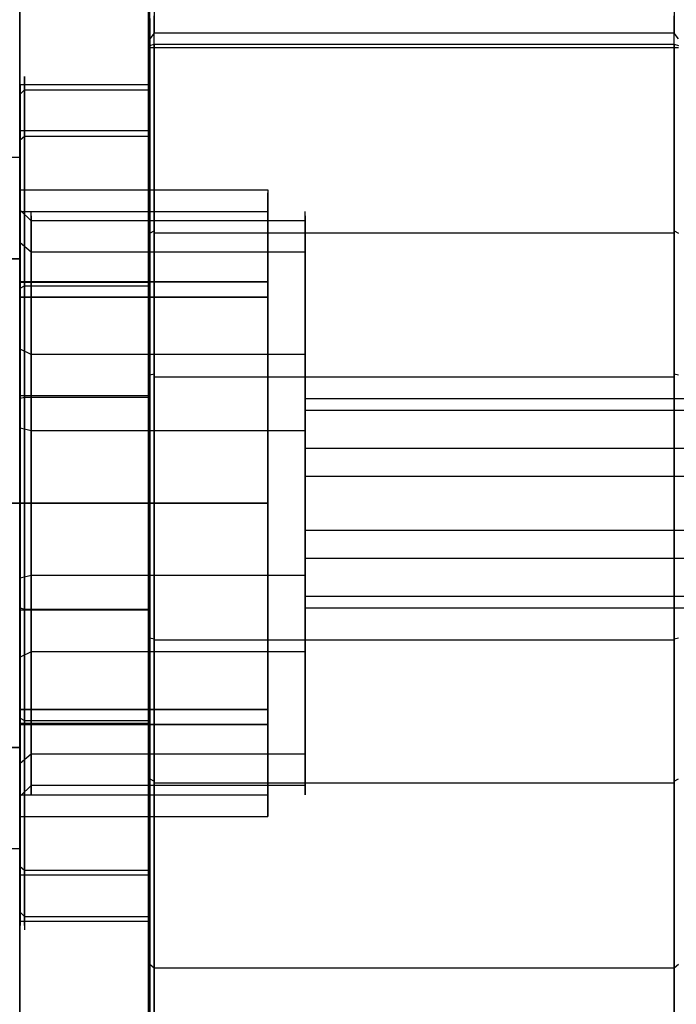
# Model space of a CAD drawing. Extents: x -1921 to 1764, y 21 to 2846.
# Drawn here: x -176 to -146, y 742 to 788 of the extents above; entities that cross this region are included whole.
import ezdxf

# ---------------------------------------------------------------- set-up
doc = ezdxf.new("R2010")
doc.units = 0
doc.header["$MEASUREMENT"] = 0

msp = doc.modelspace()

# ---------------------------------------------------------------- linework, layer by layer
at = {"flags": 128}
for points in [[(-176.299, 697.911), (-176.299, 719.789), (-176.299, 742.379), (-176.299, 765.281), (-176.299, 788.138), (-176.299, 810.728), (-176.299, 832.606), (-176.299, 853.551), (-176.299, 873.162), (-176.299, 891.261), (-176.299, 907.447), (-176.299, 921.633), (-176.299, 933.461), (-176.299, 942.889), (-176.299, 949.737), (-176.299, 953.873), (-176.299, 955.251)], [(-170.34, 697.911), (-170.34, 719.789), (-170.34, 742.379), (-170.34, 765.281), (-170.34, 788.138), (-170.34, 810.728), (-170.34, 832.606), (-170.34, 853.551), (-170.34, 873.162), (-170.34, 891.261), (-170.34, 907.447), (-170.34, 921.633), (-170.34, 933.461), (-170.34, 942.889), (-170.34, 949.737), (-170.34, 953.873), (-170.34, 955.251)], [(-176.299, 953.873), (-176.299, 949.737), (-176.299, 942.889), (-176.299, 933.461), (-176.299, 921.633), (-176.299, 907.447), (-176.299, 891.261), (-176.299, 873.162), (-176.299, 853.551), (-176.299, 832.606), (-176.299, 810.728), (-176.299, 788.138), (-176.299, 765.281), (-176.299, 742.379), (-176.299, 719.789), (-176.299, 697.911)], [(-170.34, 953.873), (-170.34, 949.737), (-170.34, 942.889), (-170.34, 933.461), (-170.34, 921.633), (-170.34, 907.447), (-170.34, 891.261), (-170.34, 873.162), (-170.34, 853.551), (-170.34, 832.606), (-170.34, 810.728), (-170.34, 788.138), (-170.34, 765.281), (-170.34, 742.379), (-170.34, 719.789), (-170.34, 697.911)], [(-170.078, 788.319), (-170.078, 786.997), (-170.277, 786.728), (-170.277, 788.062)], [(-146, 788.319), (-146, 786.997), (-170.078, 786.997)], [(-170.277, 787.67), (-170.277, 786.236), (-170.277, 784.504), (-170.277, 782.485), (-170.277, 780.221), (-170.277, 777.74), (-170.277, 775.078), (-170.277, 772.275), (-170.277, 769.367), (-170.277, 766.407), (-170.277, 763.422), (-170.277, 760.462), (-170.277, 757.577), (-170.277, 754.798), (-170.277, 752.177), (-170.277, 749.737), (-170.277, 747.525), (-170.277, 745.571), (-170.277, 743.897), (-170.277, 742.54), (-170.277, 741.504)], [(-170.078, 741.317), (-170.078, 742.358), (-170.078, 743.727), (-170.078, 745.407), (-170.078, 747.373), (-170.078, 749.596), (-170.078, 752.042), (-170.078, 754.681), (-170.078, 757.472), (-170.078, 760.374), (-170.078, 763.346), (-170.078, 766.348), (-170.078, 769.326), (-170.078, 772.252), (-170.078, 775.078), (-170.078, 777.758), (-170.078, 780.262), (-170.078, 782.544), (-170.078, 784.58), (-170.078, 786.341), (-170.078, 787.792)], [(-146, 741.317), (-146, 742.358), (-146, 743.727), (-146, 745.407), (-146, 747.373), (-146, 749.596), (-146, 752.042), (-146, 754.681), (-146, 757.472), (-146, 760.374), (-146, 763.346), (-146, 766.348), (-146, 769.326), (-146, 772.252), (-146, 775.078), (-146, 777.758), (-146, 780.262), (-146, 782.544), (-146, 784.58), (-146, 786.341), (-146, 787.792)], [(-170.277, 786.728), (-170.277, 786.324), (-170.277, 786.423)], [(-145.801, 786.728), (-146, 786.997)], [(-170.277, 741.609), (-170.277, 742.68), (-170.277, 744.084), (-170.277, 745.793), (-170.277, 747.776), (-170.277, 750.017), (-170.277, 752.481), (-170.277, 755.126), (-170.277, 757.917), (-170.277, 760.813), (-170.277, 763.779), (-170.277, 766.758), (-170.277, 769.724), (-170.277, 772.615), (-170.277, 775.406), (-170.277, 778.05), (-170.277, 780.508), (-170.277, 782.743), (-170.277, 784.726), (-170.277, 786.423), (-170.078, 786.494), (-170.078, 784.767), (-170.078, 782.755), (-170.078, 780.496), (-170.078, 778.009), (-170.078, 775.347), (-170.078, 772.533), (-170.078, 769.619), (-170.078, 766.641), (-170.078, 763.639), (-170.078, 760.661), (-170.078, 757.753), (-170.078, 754.95), (-170.078, 752.294), (-170.078, 749.824), (-170.078, 747.578), (-170.078, 745.588), (-170.078, 743.88), (-170.078, 742.475), (-170.078, 741.405)], [(-145.801, 786.324), (-170.277, 786.324)], [(-170.078, 786.494), (-146, 786.494), (-146, 784.767), (-146, 782.755), (-146, 780.496), (-146, 778.009), (-146, 775.347), (-146, 772.533), (-146, 769.619), (-146, 766.641), (-146, 763.639), (-146, 760.661), (-146, 757.753), (-146, 754.95), (-146, 752.294), (-146, 749.824), (-146, 747.578), (-146, 745.588), (-146, 743.88), (-146, 742.475), (-146, 741.405)], [(-170.078, 786.494), (-146, 786.494), (-145.801, 786.423)], [(-176.299, 783.735), (-176.299, 779.377), (-176.299, 772.929), (-176.299, 765.281), (-176.299, 757.588), (-176.299, 751.14), (-176.299, 746.782), (-176.299, 745.27), (-176.299, 746.782), (-176.299, 751.14), (-176.299, 757.588), (-176.299, 765.281), (-176.299, 772.929), (-176.299, 779.377), (-176.299, 783.735), (-176.299, 785.247)], [(-176.075, 745.693), (-176.075, 746.29), (-176.075, 747.273), (-176.075, 748.625), (-176.075, 750.316), (-176.075, 752.305), (-176.075, 754.564), (-176.075, 757.033), (-176.075, 759.678), (-176.075, 762.428), (-176.075, 765.242), (-176.075, 768.051), (-176.075, 770.801), (-176.075, 773.445), (-176.075, 775.915), (-176.075, 778.173), (-176.075, 780.163), (-176.075, 781.854), (-176.075, 783.205), (-176.075, 784.188), (-176.075, 784.785), (-176.075, 784.99), (-176.075, 784.785), (-176.075, 784.188), (-176.075, 783.205), (-176.075, 781.854), (-176.075, 780.163), (-176.075, 778.173), (-176.075, 775.915), (-176.075, 773.445), (-176.075, 770.801), (-176.075, 768.051), (-176.075, 765.236), (-176.075, 762.428), (-176.075, 759.678), (-176.075, 757.033), (-176.075, 754.564), (-176.075, 752.305), (-176.075, 750.316), (-176.075, 748.625), (-176.075, 747.273), (-176.075, 746.29), (-176.075, 745.693), (-176.075, 745.489)], [(-170.34, 746.782), (-170.34, 751.14), (-170.34, 757.588), (-170.34, 765.281), (-170.34, 772.929), (-170.34, 779.377), (-170.34, 783.735), (-170.34, 785.247), (-170.34, 783.735), (-170.34, 779.377), (-170.34, 772.929), (-170.34, 765.281), (-170.34, 757.588), (-170.34, 751.14), (-170.34, 746.782), (-170.34, 745.27)], [(-170.277, 745.693), (-170.277, 746.29), (-170.277, 747.273), (-170.277, 748.625), (-170.277, 750.316), (-170.277, 752.305), (-170.277, 754.564), (-170.277, 757.033), (-170.277, 759.678), (-170.277, 762.428), (-170.277, 765.242), (-170.277, 768.051), (-170.277, 770.801), (-170.277, 773.445), (-170.277, 775.915), (-170.277, 778.173), (-170.277, 780.163), (-170.277, 781.854), (-170.277, 783.205), (-170.277, 784.188), (-170.277, 784.785), (-170.277, 784.99), (-170.277, 784.785), (-170.277, 784.188), (-170.277, 783.205), (-170.277, 781.854), (-170.277, 780.163), (-170.277, 778.173), (-170.277, 775.915), (-170.277, 773.445), (-170.277, 770.801), (-170.277, 768.051), (-170.277, 765.242), (-170.277, 762.428), (-170.277, 759.678), (-170.277, 757.033), (-170.277, 754.564), (-170.277, 752.305), (-170.277, 750.316), (-170.277, 748.625), (-170.277, 747.273), (-170.277, 746.29), (-170.277, 745.693), (-170.277, 745.489)], [(-176.299, 784.625), (-170.34, 784.625)], [(-176.274, 784.586), (-176.274, 783.995), (-176.274, 783.024), (-176.274, 781.684), (-176.274, 780.01), (-176.274, 778.039), (-176.274, 775.809), (-176.274, 773.358), (-176.274, 770.748), (-176.274, 768.021), (-176.274, 765.236), (-176.274, 762.457), (-176.274, 759.73), (-176.274, 757.121), (-176.274, 754.669), (-176.274, 752.44), (-176.274, 750.468), (-176.274, 748.795), (-176.274, 747.455), (-176.274, 746.483), (-176.274, 745.892), (-176.274, 745.693), (-176.274, 745.892), (-176.274, 746.483), (-176.274, 747.455), (-176.274, 748.795), (-176.274, 750.468), (-176.274, 752.44), (-176.274, 754.669), (-176.274, 757.121), (-176.274, 759.73), (-176.274, 762.457), (-176.274, 765.236), (-176.274, 768.021), (-176.274, 770.748), (-176.274, 773.358), (-176.274, 775.809), (-176.274, 778.039), (-176.274, 780.01), (-176.274, 781.684), (-176.274, 783.024), (-176.274, 783.995), (-176.274, 784.586), (-176.274, 784.785)], [(-176.274, 784.176), (-176.075, 784.37), (-170.277, 784.37)], [(-176.299, 782.49), (-170.34, 782.49)], [(-176.274, 782.064), (-176.075, 782.234), (-170.277, 782.234)], [(-176.296, 749.239), (-176.296, 749.355), (-176.296, 749.703), (-176.296, 750.28), (-176.296, 751.074), (-176.296, 752.07), (-176.296, 753.264), (-176.296, 754.627), (-176.296, 756.152), (-176.296, 757.803), (-176.296, 759.567), (-176.296, 761.409), (-176.296, 763.312), (-176.296, 765.24), (-176.296, 767.165), (-176.296, 769.067), (-176.296, 770.91), (-176.296, 772.673), (-176.296, 774.325), (-176.296, 775.849), (-176.296, 777.212), (-176.296, 778.407), (-176.296, 779.403), (-176.296, 780.197), (-176.296, 780.773), (-176.296, 781.121), (-176.296, 781.238), (-179.296, 781.238)], [(-176.296, 781.121), (-176.296, 780.773), (-176.296, 780.197), (-176.296, 779.403), (-176.296, 778.407), (-176.296, 777.212), (-176.296, 775.849), (-176.296, 774.325), (-176.296, 772.673), (-176.296, 770.91), (-176.296, 769.067), (-176.296, 767.165), (-176.296, 765.24), (-176.296, 763.312), (-176.296, 761.409), (-176.296, 759.567), (-176.296, 757.803), (-176.296, 756.152), (-176.296, 754.627), (-176.296, 753.264), (-176.296, 752.07), (-176.296, 751.074), (-176.296, 750.28), (-176.296, 749.703), (-176.296, 749.355), (-176.296, 749.239), (-179.296, 749.239)], [(-176.296, 779.736), (-176.296, 779.612), (-176.296, 779.242), (-176.296, 778.635), (-176.296, 777.796), (-176.296, 776.74), (-176.296, 775.489), (-176.296, 774.066), (-176.296, 772.486), (-176.296, 770.786), (-176.296, 768.992), (-176.296, 767.131), (-176.296, 765.24), (-176.296, 763.345), (-176.296, 761.484), (-176.296, 759.69), (-176.296, 757.99), (-176.296, 756.41), (-176.296, 754.987), (-176.296, 753.736), (-176.296, 752.68), (-176.296, 751.841), (-176.296, 751.235), (-176.296, 750.864), (-176.296, 750.74), (-164.807, 750.74), (-164.807, 750.864), (-164.807, 751.235), (-164.807, 751.841), (-164.807, 752.68), (-164.807, 753.736), (-164.807, 754.987), (-164.807, 756.41), (-164.807, 757.99), (-164.807, 759.69), (-164.807, 761.484), (-164.807, 763.345), (-164.807, 765.24), (-164.807, 767.131), (-164.807, 768.992), (-164.807, 770.786), (-164.807, 772.486), (-164.807, 774.066), (-164.807, 775.489), (-164.807, 776.74), (-164.807, 777.796), (-164.807, 778.635), (-164.807, 779.242), (-164.807, 779.612)], [(-176.296, 750.864), (-176.296, 751.235), (-176.296, 751.841), (-176.296, 752.68), (-176.296, 753.736), (-176.296, 754.987), (-176.296, 756.41), (-176.296, 757.99), (-176.296, 759.69), (-176.296, 761.484), (-176.296, 763.345), (-176.296, 765.24), (-176.296, 767.131), (-176.296, 768.992), (-176.296, 770.786), (-176.296, 772.486), (-176.296, 774.066), (-176.296, 775.489), (-176.296, 776.74), (-176.296, 777.796), (-176.296, 778.635), (-176.296, 779.242), (-176.296, 779.612), (-176.296, 779.736), (-164.807, 779.736), (-164.807, 779.612), (-164.807, 779.242), (-164.807, 778.635), (-164.807, 777.796), (-164.807, 776.74), (-164.807, 775.489), (-164.807, 774.066), (-164.807, 772.486), (-164.807, 770.786), (-164.807, 768.992), (-164.807, 767.131), (-164.807, 765.24), (-164.807, 763.345), (-164.807, 761.484), (-164.807, 759.69), (-164.807, 757.99), (-164.807, 756.41), (-164.807, 754.987), (-164.807, 753.736), (-164.807, 752.68), (-164.807, 751.841), (-164.807, 751.235), (-164.807, 750.864), (-164.807, 750.74)], [(-176.274, 751.41), (-176.274, 751.925), (-176.274, 752.768), (-176.274, 753.914), (-176.274, 755.342), (-176.274, 757.01), (-176.274, 758.882), (-176.274, 760.912), (-176.274, 763.048), (-176.274, 765.236), (-176.274, 767.43), (-176.274, 769.566), (-176.274, 771.597), (-176.274, 773.469), (-176.274, 775.136), (-176.274, 776.564), (-176.274, 777.711), (-176.274, 778.554), (-176.274, 779.068), (-176.274, 779.238), (-176.274, 779.068), (-176.274, 778.554), (-176.274, 777.711), (-176.274, 776.564), (-176.274, 775.136), (-176.274, 773.469), (-176.274, 771.597), (-176.274, 769.566), (-176.274, 767.43), (-176.274, 765.236), (-176.274, 763.048), (-176.274, 760.912), (-176.274, 758.882), (-176.274, 757.01), (-176.274, 755.342), (-176.274, 753.914), (-176.274, 752.768), (-176.274, 751.925), (-176.274, 751.41), (-176.274, 751.24)], [(-176.296, 751.74), (-176.296, 751.856), (-176.296, 752.201), (-176.296, 752.766), (-176.296, 753.549), (-176.296, 754.53), (-176.296, 755.695), (-176.296, 757.02), (-176.296, 758.488), (-176.296, 760.072), (-176.296, 761.746), (-176.296, 763.476), (-176.296, 765.24), (-176.296, 767), (-176.296, 768.73), (-176.296, 770.404), (-176.296, 771.988), (-176.296, 773.456), (-176.296, 774.782), (-176.296, 775.946), (-176.296, 776.927), (-176.296, 777.71), (-176.296, 778.275), (-176.296, 778.62), (-176.296, 778.736), (-164.807, 778.736), (-164.807, 778.62), (-164.807, 778.275), (-164.807, 777.71), (-164.807, 776.927), (-164.807, 775.946), (-164.807, 774.782), (-164.807, 773.456), (-164.807, 771.988), (-164.807, 770.404), (-164.807, 768.73), (-164.807, 767), (-164.807, 765.24), (-164.807, 763.476), (-164.807, 761.746), (-164.807, 760.072), (-164.807, 758.488), (-164.807, 757.02), (-164.807, 755.695), (-164.807, 754.53), (-164.807, 753.549), (-164.807, 752.766), (-164.807, 752.201), (-164.807, 751.856)], [(-176.296, 778.62), (-176.296, 778.275), (-176.296, 777.71), (-176.296, 776.927), (-176.296, 775.946), (-176.296, 774.782), (-176.296, 773.456), (-176.296, 771.988), (-176.296, 770.404), (-176.296, 768.73), (-176.296, 767), (-176.296, 765.24), (-176.296, 763.476), (-176.296, 761.746), (-176.296, 760.072), (-176.296, 758.488), (-176.296, 757.02), (-176.296, 755.695), (-176.296, 754.53), (-176.296, 753.549), (-176.296, 752.766), (-176.296, 752.201), (-176.296, 751.856), (-176.296, 751.74), (-164.807, 751.74), (-164.807, 751.856), (-164.807, 752.201), (-164.807, 752.766), (-164.807, 753.549), (-164.807, 754.53), (-164.807, 755.695), (-164.807, 757.02), (-164.807, 758.488), (-164.807, 760.072), (-164.807, 761.746), (-164.807, 763.476), (-164.807, 765.24), (-164.807, 767), (-164.807, 768.73), (-164.807, 770.404), (-164.807, 771.988), (-164.807, 773.456), (-164.807, 774.782), (-164.807, 775.946), (-164.807, 776.927), (-164.807, 777.71), (-164.807, 778.275), (-164.807, 778.62), (-164.807, 778.736)], [(-163.086, 778.314), (-175.771, 778.314), (-176.274, 778.799)], [(-175.771, 778.536), (-175.771, 777.922), (-175.771, 776.927), (-175.771, 775.581), (-175.771, 773.914), (-175.771, 771.989), (-175.771, 769.859), (-175.771, 767.583), (-175.771, 765.236), (-175.771, 762.896), (-175.771, 760.62), (-175.771, 758.49), (-175.771, 756.565), (-175.771, 754.897), (-175.771, 753.552), (-175.771, 752.557), (-175.771, 751.943), (-175.771, 751.738), (-175.771, 751.943), (-175.771, 752.557), (-175.771, 753.552), (-175.771, 754.897), (-175.771, 756.565), (-175.771, 758.49), (-175.771, 760.62), (-175.771, 762.896), (-175.771, 765.236), (-175.771, 767.583), (-175.771, 769.859), (-175.771, 771.989), (-175.771, 773.914), (-175.771, 775.581), (-175.771, 776.927), (-175.771, 777.922), (-175.771, 778.536), (-175.771, 778.741)], [(-163.086, 778.536), (-163.086, 777.922), (-163.086, 776.927), (-163.086, 775.581), (-163.086, 773.914), (-163.086, 771.989), (-163.086, 769.859), (-163.086, 767.583), (-163.086, 765.236), (-163.086, 762.896), (-163.086, 760.62), (-163.086, 758.49), (-163.086, 756.565), (-163.086, 754.897), (-163.086, 753.552), (-163.086, 752.557), (-163.086, 751.943), (-163.086, 751.738), (-163.086, 751.943), (-163.086, 752.557), (-163.086, 753.552), (-163.086, 754.897), (-163.086, 756.565), (-163.086, 758.49), (-163.086, 760.62), (-163.086, 762.896), (-163.086, 765.236), (-163.086, 767.583), (-163.086, 769.859), (-163.086, 771.989), (-163.086, 773.914), (-163.086, 775.581), (-163.086, 776.927), (-163.086, 777.922), (-163.086, 778.536), (-163.086, 778.741)], [(-170.277, 777.74), (-170.078, 777.846)], [(-170.078, 777.758), (-146, 777.758)], [(-146, 777.846), (-145.801, 777.74)], [(-163.086, 776.857), (-175.771, 776.857), (-176.274, 777.284)], [(-176.299, 775.464), (-170.34, 775.464)], [(-176.274, 775.195), (-176.075, 775.3), (-170.277, 775.3)], [(-163.086, 772.117), (-175.771, 772.117), (-176.274, 772.369)], [(-170.277, 771.181), (-170.078, 771.228)], [(-146, 771.228), (-145.801, 771.181)], [(-170.078, 771.087), (-146, 771.087)], [(-176.299, 770.217), (-170.34, 770.217)], [(-176.274, 770.093), (-176.075, 770.145), (-170.277, 770.145)], [(-163.086, 770.081), (-127.312, 770.081)], [(-163.086, 769.543), (-127.312, 769.543)], [(-163.086, 768.589), (-175.771, 768.589), (-176.274, 768.718)], [(-163.086, 767.787), (-127.312, 767.787)], [(-163.086, 766.483), (-127.312, 766.483)], [(-163.086, 763.996), (-127.312, 763.996)], [(-163.086, 762.691), (-127.312, 762.691)], [(-163.086, 761.889), (-175.771, 761.889), (-176.274, 761.761)], [(-163.086, 760.936), (-127.312, 760.936)], [(-176.299, 760.3), (-170.34, 760.3)], [(-176.274, 760.386), (-176.075, 760.333), (-170.277, 760.333)], [(-163.086, 760.397), (-127.312, 760.397)], [(-170.277, 759.011), (-170.078, 758.958)], [(-170.078, 758.911), (-146, 758.911)], [(-146, 758.958), (-145.801, 759.011)], [(-163.086, 758.361), (-175.771, 758.361), (-176.274, 758.11)], [(-176.274, 755.284), (-176.075, 755.178), (-170.277, 755.178)], [(-176.299, 755.053), (-170.34, 755.053)], [(-163.086, 753.622), (-175.771, 753.622), (-176.274, 753.195)], [(-163.086, 752.165), (-175.771, 752.165), (-176.274, 751.679)], [(-170.277, 752.481), (-170.078, 752.375)], [(-170.078, 752.294), (-146, 752.294)], [(-146, 752.375), (-145.801, 752.481)], [(-176.299, 748.027), (-170.34, 748.027)], [(-176.274, 748.414), (-176.075, 748.245), (-170.277, 748.245)], [(-176.274, 746.302), (-176.075, 746.109), (-170.277, 746.109)], [(-176.299, 745.892), (-170.34, 745.892)], [(-170.277, 743.897), (-170.078, 743.727), (-146, 743.727), (-145.801, 743.897)]]:
    msp.add_lwpolyline(points, dxfattribs=at)
for points in [[(-179.296, 776.549), (-176.296, 776.549)], [(-164.807, 775.489), (-176.296, 775.489)], [(-164.807, 774.782), (-176.296, 774.782)], [(-163.086, 770.239), (-163.086, 770.069), (-163.086, 769.566), (-163.086, 768.776), (-163.086, 767.741), (-163.086, 766.535), (-163.086, 765.242), (-163.086, 763.943), (-163.086, 762.738), (-163.086, 761.702), (-163.086, 760.912), (-163.086, 760.409), (-163.086, 760.239), (-163.086, 760.409), (-163.086, 760.912), (-163.086, 761.702), (-163.086, 762.738), (-163.086, 763.943), (-163.086, 765.242), (-163.086, 766.535), (-163.086, 767.741), (-163.086, 768.776), (-163.086, 769.566), (-163.086, 770.069), (-163.086, 770.239)], [(-179.296, 765.24), (-176.296, 765.24)], [(-164.807, 765.236), (-176.296, 765.24)], [(-164.807, 765.24), (-176.296, 765.24)], [(-164.807, 755.695), (-176.296, 755.695)], [(-164.807, 754.987), (-176.296, 754.987)], [(-179.296, 753.927), (-176.296, 753.927)]]:
    msp.add_lwpolyline(points, close=True, dxfattribs=at)

doc.saveas('drawing.dxf')
